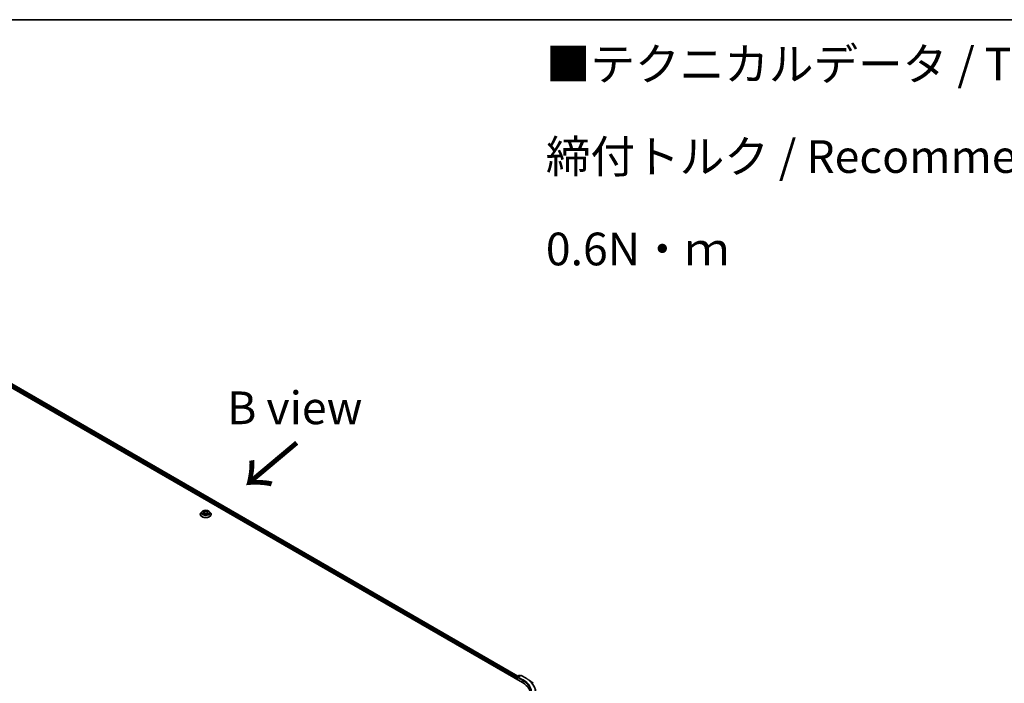
# Model space of a CAD drawing. Units: millimetres. Extents: x 36 to 10458, y 20 to 1846.
# Drawn here: x 228 to 417, y 596 to 722 of the extents above; entities that cross this region are included whole.
import ezdxf

# ---------------------------------------------------------------- set-up
doc = ezdxf.new("R2010")
doc.units = ezdxf.units.MM
doc.header["$LTSCALE"] = 2.5
for name, color, linetype, lineweight in [('Border (ISO)', 7, 'Continuous', 35), ('Symbol (ISO)', 7, 'Continuous', 18), ('Visible (ISO)', 7, 'Continuous', 35), ('Visible Narrow (ISO)', 7, 'Continuous', 25)]:
    doc.layers.add(name, color=color, linetype=linetype, lineweight=lineweight)
doc.styles.add('Note Text (TK)', font='MS PGothic.ttf')

# ---------------------------------------------------------------- blocks, each defined once
blk = doc.blocks.new('Borders tk図枠')
at = {"layer": 'Border (ISO)'}
blk.add_line((14.5, 289), (405.5, 289), dxfattribs=at)

msp = doc.modelspace()

# ---------------------------------------------------------------- linework, layer by layer
at = {"layer": 'Visible (ISO)'}
for p, q in [((208.4034, 662.8739), (324.5709, 595.8045)), ((210.1387, 662.6254), (323.702, 597.0596)), ((263.0018, 627.9541), (263.0018, 627.9659)), ((263.3051, 628.4671), (263.1279, 628.2695)), ((263.479, 628.4886), (263.6307, 628.3979)), ((263.6589, 627.9476), (263.8169, 628.0357)), ((263.7243, 628.2731), (263.7536, 628.0004)), ((264.2581, 628.0357), (264.4161, 627.9476)), ((264.3507, 628.2731), (264.3214, 628.0004)), ((264.4443, 628.3979), (264.596, 628.4886)), ((264.7699, 628.4671), (264.9471, 628.2695)), ((265.0732, 627.9541), (265.0732, 627.9659)), ((323.384, 596.7231), (323.384, 596.4898)), ((323.4284, 596.4642), (323.4284, 596.8397)), ((323.4819, 596.9325), (323.9008, 597.1743)), ((324.2546, 597.1745), (323.6809, 596.8433)), ((324.0079, 597.1743), (324.1311, 597.1032)), ((324.3617, 597.1745), (325.2961, 596.635)), ((325.9342, 596.2044), (326.6096, 595.6697))]:
    msp.add_line(p, q, dxfattribs=at)
for centre, start, end in [((323.5355, 596.8397), 120, 180), ((323.9544, 597.0816), 60, 120), ((324.3081, 597.0817), 60, 120)]:
    msp.add_arc(centre, 0.1071, start, end, dxfattribs=at)
for centre, major_axis, start_param, end_param in [((323.4597, 596.7668), (0.0536, 0.0928), 1.21247675, 2.35619449), ((323.788, 596.7814), (-0.1515, 0), 4.71238898, 6.28318531), ((323.7123, 596.7377), (-0.0536, 0.0928), 0.78539816, 2.35619449), ((320.8586, 593.6612), (5.25, 0), 6.17116049, 7.06858347)]:
    msp.add_ellipse(centre, major_axis=major_axis, ratio=0.57735027, start_param=start_param, end_param=end_param, dxfattribs=at)
for points, knots in [([(264.7699, 628.4671), (264.7261, 628.516), (264.6705, 628.5589), (264.5391, 628.6328), (264.4626, 628.6632), (264.2984, 628.7075), (264.2108, 628.7216), (264.0332, 628.7323), (263.9432, 628.7292), (263.7692, 628.706), (263.6851, 628.686), (263.5306, 628.6303), (263.4602, 628.5945), (263.3646, 628.526), (263.3325, 628.4977), (263.3051, 628.4671)], [1.26296478, 1.26296478, 1.26296478, 1.26296478, 1.5839777, 1.5839777, 1.9184063, 1.9184063, 2.25148375, 2.25148375, 2.58279719, 2.58279719, 2.9145331, 2.9145331, 3.24851107, 3.24851107, 3.4494242, 3.4494242, 3.4494242, 3.4494242]), ([(263.1279, 628.2695), (263.112, 628.2517), (263.0973, 628.2333), (263.0709, 628.1953), (263.0591, 628.1758), (263.0387, 628.1357), (263.03, 628.1152), (263.016, 628.0734), (263.0107, 628.0522), (263.0036, 628.0093), (263.0018, 627.9876), (263.0018, 627.9659)], [3.449424205, 3.449424205, 3.449424205, 3.449424205, 3.544937527, 3.544937527, 3.64045085, 3.64045085, 3.735964172, 3.735964172, 3.831477495, 3.831477495, 3.926990817, 3.926990817, 3.926990817, 3.926990817]), ([(263.0018, 627.9541), (263.0018, 627.8902), (263.0186, 627.8265), (263.0839, 627.7045), (263.1336, 627.6464), (263.2617, 627.5411), (263.3412, 627.4942), (263.5212, 627.4178), (263.6217, 627.3883), (263.8329, 627.3494), (263.9437, 627.34), (264.1645, 627.3421), (264.2745, 627.3536), (264.4832, 627.3963), (264.5818, 627.4276), (264.7579, 627.5073), (264.8352, 627.5559), (264.9601, 627.666), (265.0078, 627.7277), (265.061, 627.8452), (265.0732, 627.8996), (265.0732, 627.9541)], [3.92699082, 3.92699082, 3.92699082, 3.92699082, 4.2267014, 4.2267014, 4.53911238, 4.53911238, 4.86360542, 4.86360542, 5.18933336, 5.18933336, 5.51408383, 5.51408383, 5.83843868, 5.83843868, 6.16327278, 6.16327278, 6.48907018, 6.48907018, 6.81298523, 6.81298523, 7.06858347, 7.06858347, 7.06858347, 7.06858347]), ([(263.5476, 628.0238), (263.5541, 628.0185), (263.5611, 628.0131), (263.5761, 628.0023), (263.5841, 627.997), (263.6011, 627.9864), (263.6101, 627.9812), (263.6291, 627.9709), (263.639, 627.9659), (263.6555, 627.9582), (263.6617, 627.9554), (263.668, 627.9527)], [4.534901476, 4.534901476, 4.534901476, 4.534901476, 4.605051412, 4.605051412, 4.675201349, 4.675201349, 4.745351285, 4.745351285, 4.815501221, 4.815501221, 4.856375894, 4.856375894, 4.856375894, 4.856375894]), ([(263.7243, 628.2731), (263.7233, 628.2828), (263.721, 628.2924), (263.7143, 628.3112), (263.7099, 628.3203), (263.6989, 628.3379), (263.6924, 628.3464), (263.6777, 628.3626), (263.6694, 628.3703), (263.6512, 628.3848), (263.6413, 628.3916), (263.6307, 628.3979)], [0.847301519, 0.847301519, 0.847301519, 0.847301519, 0.988509822, 0.988509822, 1.129718125, 1.129718125, 1.270926428, 1.270926428, 1.412134731, 1.412134731, 1.553343034, 1.553343034, 1.553343034, 1.553343034]), ([(264.2581, 628.0357), (264.2343, 628.049), (264.2072, 628.06), (264.1489, 628.0767), (264.1177, 628.0824), (264.0538, 628.0881), (264.0212, 628.0881), (263.9573, 628.0824), (263.9261, 628.0767), (263.8678, 628.06), (263.8407, 628.049), (263.8169, 628.0357)], [1.58824962, 1.58824962, 1.58824962, 1.58824962, 1.89542757, 1.89542757, 2.20260552, 2.20260552, 2.50978346, 2.50978346, 2.81696141, 2.81696141, 3.12413936, 3.12413936, 3.12413936, 3.12413936]), ([(264.4443, 628.3979), (264.4337, 628.3916), (264.4238, 628.3848), (264.4056, 628.3703), (264.3973, 628.3626), (264.3826, 628.3464), (264.3761, 628.3379), (264.3651, 628.3203), (264.3607, 628.3112), (264.354, 628.2924), (264.3518, 628.2828), (264.3507, 628.2731)], [3.159045946, 3.159045946, 3.159045946, 3.159045946, 3.300254249, 3.300254249, 3.441462552, 3.441462552, 3.582670855, 3.582670855, 3.723879158, 3.723879158, 3.865087461, 3.865087461, 3.865087461, 3.865087461]), ([(264.407, 627.9527), (264.4134, 627.9554), (264.4196, 627.9582), (264.436, 627.9659), (264.4459, 627.9709), (264.4649, 627.9812), (264.4739, 627.9864), (264.4909, 627.997), (264.499, 628.0023), (264.514, 628.0131), (264.5209, 628.0185), (264.5274, 628.0238)], [6.139198394, 6.139198394, 6.139198394, 6.139198394, 6.180073066, 6.180073066, 6.250223003, 6.250223003, 6.320372939, 6.320372939, 6.390522875, 6.390522875, 6.460672811, 6.460672811, 6.460672811, 6.460672811]), ([(265.0732, 627.9659), (265.0732, 627.9876), (265.0714, 628.0093), (265.0643, 628.0522), (265.059, 628.0734), (265.045, 628.1152), (265.0363, 628.1357), (265.0159, 628.1758), (265.0041, 628.1953), (264.9777, 628.2333), (264.9631, 628.2517), (264.9471, 628.2695)], [0.785398163, 0.785398163, 0.785398163, 0.785398163, 0.880911486, 0.880911486, 0.976424808, 0.976424808, 1.071938131, 1.071938131, 1.167451453, 1.167451453, 1.262964775, 1.262964775, 1.262964775, 1.262964775]), ([(325.2961, 596.635), (325.3423, 596.6083), (325.3878, 596.5812), (325.4774, 596.5262), (325.5215, 596.4982), (325.6081, 596.4416), (325.6507, 596.4128), (325.7344, 596.3546), (325.7754, 596.3251), (325.856, 596.2653), (325.8955, 596.235), (325.9342, 596.2044)], [3.141592654, 3.141592654, 3.141592654, 3.141592654, 3.172644837, 3.172644837, 3.203697021, 3.203697021, 3.234749204, 3.234749204, 3.265801387, 3.265801387, 3.296853571, 3.296853571, 3.296853571, 3.296853571])]:
    msp.add_open_spline(points, degree=3, knots=knots, dxfattribs=at)
at = {"layer": 'Visible Narrow (ISO)'}
for p, q in [((210.0851, 662.6201), (323.6707, 597.0415)), ((209.7418, 662.3344), (323.384, 596.7231)), ((323.4327, 596.8699), (209.8176, 662.4656)), ((263.8256, 628.515), (263.6253, 628.6267)), ((264.4497, 628.6267), (264.2494, 628.515)), ((263.4281, 628.5128), (263.6215, 628.3972)), ((263.6215, 628.1525), (263.4281, 628.0368)), ((263.5127, 628.0593), (263.6343, 628.132)), ((263.6253, 627.923), (263.8256, 628.0347)), ((263.6343, 628.132), (263.6469, 627.9622)), ((263.6873, 628.5645), (263.8132, 628.4943)), ((263.8132, 628.4943), (263.7952, 628.2414)), ((264.2494, 628.0347), (264.4497, 627.923)), ((264.2618, 628.4943), (264.3877, 628.5645)), ((264.2618, 628.4943), (264.2798, 628.2414)), ((264.4407, 628.132), (264.4282, 627.9622)), ((264.4407, 628.132), (264.5623, 628.0593)), ((264.4535, 628.3972), (264.6469, 628.5128)), ((264.6469, 628.0368), (264.4535, 628.1525)), ((323.4597, 596.4461), (323.4597, 596.796)), ((323.4597, 596.796), (323.7123, 596.6502)), ((323.5355, 596.9272), (323.9544, 597.169)), ((323.6809, 596.8433), (323.5355, 596.9272)), ((323.6365, 596.7814), (324.6467, 596.1982)), ((323.788, 596.8689), (324.3081, 597.1692)), ((324.7224, 596.3294), (323.788, 596.8689)), ((323.9544, 597.169), (324.0998, 597.0851)), ((324.3081, 597.1692), (325.2425, 596.6297)), ((324.6467, 596.1982), (324.6467, 595.7599))]:
    msp.add_line(p, q, dxfattribs=at)
msp.add_ellipse((264.0375, 628.2748), major_axis=(0.7648, 0), ratio=0.57735027, dxfattribs=at)
for centre, major_axis, ratio, start_param, end_param in [((264.0375, 628.2748), (-0.7357, 0), 0.57735027, 5.30710262, 5.68847167), ((264.0375, 628.2748), (-0.7357, 0), 0.57735027, 3.7363063, 4.11767534), ((264.0375, 627.9977), (-1.0242, 0), 0.57735027, 5.8056187, 9.90234457), ((264.0375, 627.9659), (-1.0357, 0), 0.57735027, 0, 3.14159265), ((264.0375, 627.9541), (1.0357, 0), 0.57735027, 3.14159265, 6.28318531), ((264.0375, 628.2483), (-0.8247, 0), 0.57735027, 5.8056187, 9.90234457), ((264.0375, 628.2748), (0.7357, 0), 0.57735027, 3.7363063, 4.11767534), ((263.5255, 628.0535), (-0.0034, -0.0175), 0.77975364, 4.52690487, 5.92208704), ((263.5772, 628.0164), (-0.0152, -0.0094), 0.72973605, 5.16344533, 5.77548257), ((264.0375, 628.1938), (0.5758, 0), 0.57735027, 2.17629431, 2.42062218), ((263.6215, 628.3826), (0.0092, 0.0153), 0.58733849, 0, 0.79427846), ((263.4021, 628.2748), (0.3051, 0), 0.57735027, 5.51524044, 7.05113018), ((263.6215, 628.1379), (0.0092, -0.0153), 0.58733849, 0.86378433, 2.3473142), ((263.4021, 628.2615), (0.3229, 0), 0.57735027, 5.51524044, 6.34508866), ((263.675, 628.5584), (-0.0146, -0.0103), 0.18497367, 1.04331702, 2.43849919), ((263.7189, 628.4661), (-0.0172, -0.0048), 0.22291783, 3.85158054, 5.20700366), ((263.7829, 628.2353), (-0.0172, -0.0048), 0.22288452, 3.85157383, 5.20261978), ((263.8256, 628.5004), (-0.0087, -0.0156), 0.56718618, 3.91841516, 5.40194502), ((264.0375, 628.6284), (0.3229, 0), 0.57735027, 3.94444411, 5.48033385), ((263.8256, 628.0201), (-0.0087, 0.0156), 0.56718618, 5.5063628, 6.28318531), ((264.0375, 628.6417), (-0.3051, 0), 0.57735027, 0.80285146, 2.3387412), ((264.0375, 627.908), (0.3051, 0), 0.57735027, 0.80285146, 2.3387412), ((264.2494, 628.5004), (0.0087, -0.0156), 0.56718618, 0.88124028, 2.36477015), ((264.2494, 628.0201), (0.0087, 0.0156), 0.56718618, 0, 0.7768225), ((264.2922, 628.2353), (-0.0172, 0.0048), 0.22288452, 4.22215818, 5.57320413), ((264.673, 628.2748), (-0.3051, 0), 0.57735027, 5.51524044, 7.05113018), ((264.3561, 628.4661), (-0.0172, 0.0048), 0.22291783, 4.2177743, 5.57319742), ((264.673, 628.2615), (-0.3229, 0), 0.57735027, 6.22128195, 7.05113018), ((264.0375, 628.1938), (0.5758, 0), 0.57735027, 0.72097047, 0.96529834), ((264.4001, 628.5584), (-0.0146, 0.0103), 0.18497367, 0.70309346, 2.09827563), ((264.4535, 628.1379), (-0.0092, -0.0153), 0.58733849, 3.93587111, 5.41940097), ((264.4535, 628.3826), (-0.0092, 0.0153), 0.58733849, 5.48890685, 6.28318531), ((264.0375, 628.2748), (0.7357, 0), 0.57735027, 5.30710262, 5.68847167), ((264.4978, 628.0164), (-0.0152, 0.0094), 0.72973605, 3.64929539, 4.26133263), ((264.5495, 628.0535), (0.0034, -0.0175), 0.77975364, 0.36109827, 1.75628044), ((323.5355, 596.8397), (-0.1071, 0), 0.57735027, 0, 0.78539816), ((323.5355, 596.8397), (0.0536, 0.0928), 0.57735027, 0.78539816, 2.35619449), ((323.5355, 596.8397), (-0.0536, 0.0928), 0.57735027, 5.49778714, 6.28318531), ((323.9544, 597.0816), (-0.0536, 0.0928), 0.57735027, 5.49778714, 6.28318531), ((323.9544, 597.0816), (0.0536, 0.0928), 0.57735027, 0, 0.78539816), ((324.3081, 597.0817), (-0.0536, 0.0928), 0.57735027, 5.49778714, 6.28318531), ((324.3081, 597.0817), (0.0536, 0.0928), 0.57735027, 0, 0.78539816), ((325.2425, 596.5422), (0.0536, 0.0928), 0.57735027, 0, 0.78539816), ((320.8586, 594.0986), (6.1998, 0), 0.57735027, 5.49778714, 7.06858347), ((324.7224, 596.2419), (0.0536, 0.0928), 0.57735027, 0.78539816, 2.35619449), ((320.8586, 594.0111), (5.3571, 0), 0.57735027, 0, 0.78539816), ((320.8586, 594.0986), (5.4643, 0), 0.57735027, 5.49778714, 7.06858347), ((320.8586, 594.0671), (6.2821, 0), 0.57735027, 5.49778714, 6.91332255)]:
    msp.add_ellipse(centre, major_axis=major_axis, ratio=ratio, start_param=start_param, end_param=end_param, dxfattribs=at)
for points, knots in [([(263.6873, 628.5645), (263.6815, 628.5702), (263.6758, 628.5761), (263.6615, 628.591), (263.653, 628.5999), (263.6382, 628.6148), (263.6317, 628.621), (263.6253, 628.6267)], [-0.0320559737, -0.0320559737, -0.0320559737, -0.0320559737, -0.0236501899, -0.0236501899, -0.0102009359, -0.0102009359, 0.0003383294, 0.0003383294, 0.0003383294, 0.0003383294]), ([(263.6253, 628.6267), (263.6293, 628.6205), (263.6332, 628.6133), (263.6428, 628.5955), (263.6485, 628.5845), (263.6594, 628.5656), (263.664, 628.5581), (263.6693, 628.5509)], [-0.0003383294, -0.0003383294, -0.0003383294, -0.0003383294, 0.0102009359, 0.0102009359, 0.0236501899, 0.0236501899, 0.0320559737, 0.0320559737, 0.0320559737, 0.0320559737]), ([(264.4497, 628.6267), (264.4445, 628.622), (264.4392, 628.617), (264.4287, 628.6067), (264.4235, 628.6014), (264.4123, 628.5897), (264.4062, 628.5833), (264.3959, 628.5726), (264.3918, 628.5685), (264.3877, 628.5645)], [-0.0323943032, -0.0323943032, -0.0323943032, -0.0323943032, -0.0237449879, -0.0237449879, -0.0154285, -0.0154285, -0.0059340385, -0.0059340385, 0, 0, 0, 0]), ([(264.4058, 628.5509), (264.4095, 628.556), (264.4128, 628.5612), (264.421, 628.5747), (264.4254, 628.5829), (264.4332, 628.5973), (264.4365, 628.6037), (264.4432, 628.6159), (264.4465, 628.6216), (264.4497, 628.6267)], [0, 0, 0, 0, 0.0059340385, 0.0059340385, 0.0154285, 0.0154285, 0.0237449879, 0.0237449879, 0.0323943032, 0.0323943032, 0.0323943032, 0.0323943032]), ([(263.5135, 628.468), (263.5107, 628.4712), (263.5076, 628.4743), (263.4966, 628.4839), (263.4881, 628.4896), (263.4712, 628.4988), (263.463, 628.5024), (263.4458, 628.5085), (263.4369, 628.511), (263.4281, 628.5128)], [0.0019082576, 0.0019082576, 0.0019082576, 0.0019082576, 0.0059340385, 0.0059340385, 0.0154285, 0.0154285, 0.0237449879, 0.0237449879, 0.0323943032, 0.0323943032, 0.0323943032, 0.0323943032]), ([(263.4281, 628.5128), (263.4361, 628.5098), (263.4442, 628.5064), (263.46, 628.4991), (263.4676, 628.4952), (263.4763, 628.4902), (263.4776, 628.4894), (263.479, 628.4886)], [-0.0323943032, -0.0323943032, -0.0323943032, -0.0323943032, -0.0237449879, -0.0237449879, -0.0154285, -0.0154285, -0.013913302, -0.013913302, -0.013913302, -0.013913302]), ([(263.5127, 628.0593), (263.5067, 628.0582), (263.5001, 628.057), (263.4819, 628.0531), (263.4699, 628.0502), (263.4478, 628.0438), (263.4379, 628.0405), (263.4281, 628.0368)], [-0.0320559737, -0.0320559737, -0.0320559737, -0.0320559737, -0.0236501899, -0.0236501899, -0.0102009359, -0.0102009359, 0.0003383294, 0.0003383294, 0.0003383294, 0.0003383294]), ([(263.4281, 628.0368), (263.4389, 628.0391), (263.4497, 628.0406), (263.4738, 628.0422), (263.4866, 628.0419), (263.5053, 628.0401), (263.5119, 628.0391), (263.5175, 628.038)], [-0.0003383294, -0.0003383294, -0.0003383294, -0.0003383294, 0.0102009359, 0.0102009359, 0.0236501899, 0.0236501899, 0.0320559737, 0.0320559737, 0.0320559737, 0.0320559737]), ([(263.5645, 628.0222), (263.5582, 628.0323), (263.5505, 628.0406), (263.533, 628.0531), (263.5232, 628.0573), (263.5127, 628.0593)], [0, 0, 0, 0, 0.0145850634, 0.0145850634, 0.0289828459, 0.0289828459, 0.0289828459, 0.0289828459]), ([(263.5175, 628.038), (263.5269, 628.0362), (263.5357, 628.0325), (263.5449, 628.026), (263.5463, 628.0249), (263.5476, 628.0238)], [-0.0289828459, -0.0289828459, -0.0289828459, -0.0289828459, -0.0145850634, -0.0145850634, -0.0120420166, -0.0120420166, -0.0120420166, -0.0120420166]), ([(263.6649, 627.9509), (263.6628, 627.951), (263.6609, 627.951), (263.654, 627.9502), (263.6496, 627.9485), (263.6419, 627.9434), (263.6385, 627.9403), (263.6318, 627.9327), (263.6285, 627.9281), (263.6253, 627.923)], [0.0024401637, 0.0024401637, 0.0024401637, 0.0024401637, 0.0059340385, 0.0059340385, 0.0154285, 0.0154285, 0.0237449879, 0.0237449879, 0.0323943032, 0.0323943032, 0.0323943032, 0.0323943032]), ([(263.6253, 627.923), (263.6305, 627.9276), (263.6358, 627.932), (263.6463, 627.9398), (263.6515, 627.9433), (263.6575, 627.9468), (263.6582, 627.9472), (263.6589, 627.9476)], [-0.0323943032, -0.0323943032, -0.0323943032, -0.0323943032, -0.0237449879, -0.0237449879, -0.0154285, -0.0154285, -0.0142996638, -0.0142996638, -0.0142996638, -0.0142996638]), ([(263.6693, 628.5509), (263.6783, 628.5384), (263.6863, 628.525), (263.7, 628.4968), (263.7057, 628.482), (263.7098, 628.4672)], [-0.0289828459, -0.0289828459, -0.0289828459, -0.0289828459, -0.0145850634, -0.0145850634, 0, 0, 0, 0]), ([(263.7313, 628.4722), (263.7267, 628.4885), (263.7206, 628.5048), (263.7058, 628.5359), (263.697, 628.5508), (263.6873, 628.5645)], [0, 0, 0, 0, 0.0145850634, 0.0145850634, 0.0289828459, 0.0289828459, 0.0289828459, 0.0289828459]), ([(263.7098, 628.4672), (263.7205, 628.4287), (263.7311, 628.3903), (263.7525, 628.3133), (263.7631, 628.2749), (263.7738, 628.2364)], [-0.0687798542, -0.0687798542, -0.0687798542, -0.0687798542, -0.0343899271, -0.0343899271, 0, 0, 0, 0]), ([(263.7952, 628.2414), (263.7846, 628.2799), (263.7739, 628.3183), (263.7526, 628.3953), (263.7419, 628.4337), (263.7313, 628.4722)], [0, 0, 0, 0, 0.0343899271, 0.0343899271, 0.0687798542, 0.0687798542, 0.0687798542, 0.0687798542]), ([(263.7738, 628.2364), (263.7891, 628.1815), (263.8066, 628.1275), (263.8304, 628.0654), (263.8341, 628.0559), (263.8379, 628.0464)], [-0.0982412545, -0.0982412545, -0.0982412545, -0.0982412545, -0.0491206273, -0.0491206273, -0.0402334775, -0.0402334775, -0.0402334775, -0.0402334775]), ([(263.8549, 628.0538), (263.8515, 628.0629), (263.8481, 628.0719), (263.826, 628.1334), (263.8095, 628.187), (263.7952, 628.2414)], [0.0405862574, 0.0405862574, 0.0405862574, 0.0405862574, 0.0491206273, 0.0491206273, 0.0982412545, 0.0982412545, 0.0982412545, 0.0982412545]), ([(264.2798, 628.2414), (264.2655, 628.187), (264.249, 628.1334), (264.2269, 628.0719), (264.2235, 628.0629), (264.2201, 628.0538)], [0, 0, 0, 0, 0.0491206273, 0.0491206273, 0.0576549971, 0.0576549971, 0.0576549971, 0.0576549971]), ([(264.2371, 628.0464), (264.2409, 628.0559), (264.2446, 628.0654), (264.2685, 628.1275), (264.286, 628.1815), (264.3012, 628.2364)], [-0.058007777, -0.058007777, -0.058007777, -0.058007777, -0.0491206273, -0.0491206273, 0, 0, 0, 0]), ([(264.3438, 628.4722), (264.3331, 628.4337), (264.3224, 628.3953), (264.3011, 628.3183), (264.2905, 628.2799), (264.2798, 628.2414)], [0, 0, 0, 0, 0.0343899271, 0.0343899271, 0.0687798542, 0.0687798542, 0.0687798542, 0.0687798542]), ([(264.3012, 628.2364), (264.3119, 628.2749), (264.3225, 628.3133), (264.3439, 628.3903), (264.3546, 628.4287), (264.3652, 628.4672)], [-0.0687798542, -0.0687798542, -0.0687798542, -0.0687798542, -0.0343899271, -0.0343899271, 0, 0, 0, 0]), ([(264.3877, 628.5645), (264.3779, 628.5507), (264.3692, 628.5357), (264.3543, 628.5046), (264.3483, 628.4884), (264.3438, 628.4722)], [0, 0, 0, 0, 0.014491423, 0.014491423, 0.0289828459, 0.0289828459, 0.0289828459, 0.0289828459]), ([(264.3652, 628.4672), (264.3693, 628.4819), (264.3749, 628.4966), (264.3886, 628.5248), (264.3967, 628.5384), (264.4058, 628.5509)], [-0.0289828459, -0.0289828459, -0.0289828459, -0.0289828459, -0.014491423, -0.014491423, 0, 0, 0, 0]), ([(264.4497, 627.923), (264.4458, 627.9292), (264.4418, 627.9346), (264.4322, 627.9446), (264.4265, 627.9484), (264.4168, 627.9508), (264.4136, 627.9511), (264.4102, 627.9509)], [-0.0003383294, -0.0003383294, -0.0003383294, -0.0003383294, 0.0102009359, 0.0102009359, 0.0236501899, 0.0236501899, 0.02961581, 0.02961581, 0.02961581, 0.02961581]), ([(264.4161, 627.9476), (264.4209, 627.9449), (264.4256, 627.9419), (264.4369, 627.9339), (264.4433, 627.9286), (264.4497, 627.923)], [-0.0177563099, -0.0177563099, -0.0177563099, -0.0177563099, -0.0102009359, -0.0102009359, 0.0003383294, 0.0003383294, 0.0003383294, 0.0003383294]), ([(264.5623, 628.0593), (264.5517, 628.0573), (264.5419, 628.053), (264.5244, 628.0405), (264.5168, 628.0323), (264.5106, 628.0222)], [0, 0, 0, 0, 0.014491423, 0.014491423, 0.0289828459, 0.0289828459, 0.0289828459, 0.0289828459]), ([(264.5274, 628.0238), (264.5287, 628.0249), (264.53, 628.0259), (264.5392, 628.0325), (264.548, 628.0362), (264.5575, 628.038)], [-0.0169408293, -0.0169408293, -0.0169408293, -0.0169408293, -0.014491423, -0.014491423, 0, 0, 0, 0]), ([(264.5575, 628.038), (264.5614, 628.0388), (264.5659, 628.0395), (264.5784, 628.041), (264.5869, 628.0417), (264.6038, 628.0419), (264.612, 628.0416), (264.6292, 628.04), (264.6381, 628.0387), (264.6469, 628.0368)], [0, 0, 0, 0, 0.0059340385, 0.0059340385, 0.0154285, 0.0154285, 0.0237449879, 0.0237449879, 0.0323943032, 0.0323943032, 0.0323943032, 0.0323943032]), ([(264.6469, 628.5128), (264.6362, 628.5105), (264.6253, 628.5074), (264.6013, 628.4979), (264.5884, 628.4911), (264.5713, 628.4779), (264.5661, 628.4732), (264.5615, 628.468)], [-0.0003383294, -0.0003383294, -0.0003383294, -0.0003383294, 0.0102009359, 0.0102009359, 0.0236501899, 0.0236501899, 0.0301477161, 0.0301477161, 0.0301477161, 0.0301477161]), ([(264.6469, 628.0368), (264.6389, 628.0399), (264.6308, 628.0426), (264.615, 628.0474), (264.6074, 628.0495), (264.5916, 628.0534), (264.5835, 628.0552), (264.5711, 628.0577), (264.5665, 628.0585), (264.5623, 628.0593)], [-0.0323943032, -0.0323943032, -0.0323943032, -0.0323943032, -0.0237449879, -0.0237449879, -0.0154285, -0.0154285, -0.0059340385, -0.0059340385, 0, 0, 0, 0]), ([(264.5961, 628.4886), (264.603, 628.4928), (264.6102, 628.4966), (264.6272, 628.5049), (264.6371, 628.5091), (264.6469, 628.5128)], [-0.0181426717, -0.0181426717, -0.0181426717, -0.0181426717, -0.0102009359, -0.0102009359, 0.0003383294, 0.0003383294, 0.0003383294, 0.0003383294])]:
    msp.add_open_spline(points, degree=3, knots=knots, dxfattribs=at)
for points in [[(263.5772, 628.0017), (263.5729, 628.0085), (263.5687, 628.0154), (263.5645, 628.0222)], [(264.5106, 628.0222), (264.5063, 628.0154), (264.5021, 628.0085), (264.4978, 628.0017)]]:
    msp.add_open_spline(points, degree=3, dxfattribs=at)

# ---------------------------------------------------------------- block references
at = {"xscale": 2.5, "yscale": 2.5, "zscale": 2.5}
msp.add_blockref('Borders tk図枠', (0, 0), dxfattribs=at)

# ---------------------------------------------------------------- texts
at = {"layer": 'Symbol (ISO)', "color": 7, "insert": (329.0555, 696.3455), "char_height": 6.25, "width": 221.198821, "attachment_point": 4, "line_spacing_factor": 1.695652, "style": 'Note Text (TK)'}
msp.add_mtext('\\fＭＳ Ｐゴシック|b0|i0;■テクニカルデータ / Technical Data■\\P\\fＭＳ Ｐゴシック|b0|i0;締付トルク / Recommended torque： 0.3N・ｍ ～ 0.6N・ｍ', dxfattribs=at)
at = {"layer": 'Symbol (ISO)', "color": 7, "insert": (281.0572, 648.3171), "char_height": 6.25, "attachment_point": 5, "line_spacing_factor": 1.5, "style": 'Note Text (TK)'}
msp.add_mtext('\\fＭＳ Ｐゴシック|b0|i0;B view', dxfattribs=at)
at = {"layer": 'Symbol (ISO)', "color": 7, "insert": (281.7338, 642.1268), "char_height": 10, "attachment_point": 4, "rotation": 220, "line_spacing_factor": 1.5, "style": 'Note Text (TK)'}
msp.add_mtext('\\fMS PGothic|b0|i0;{\\H10.0000;→}', dxfattribs=at)

doc.saveas('drawing.dxf')
